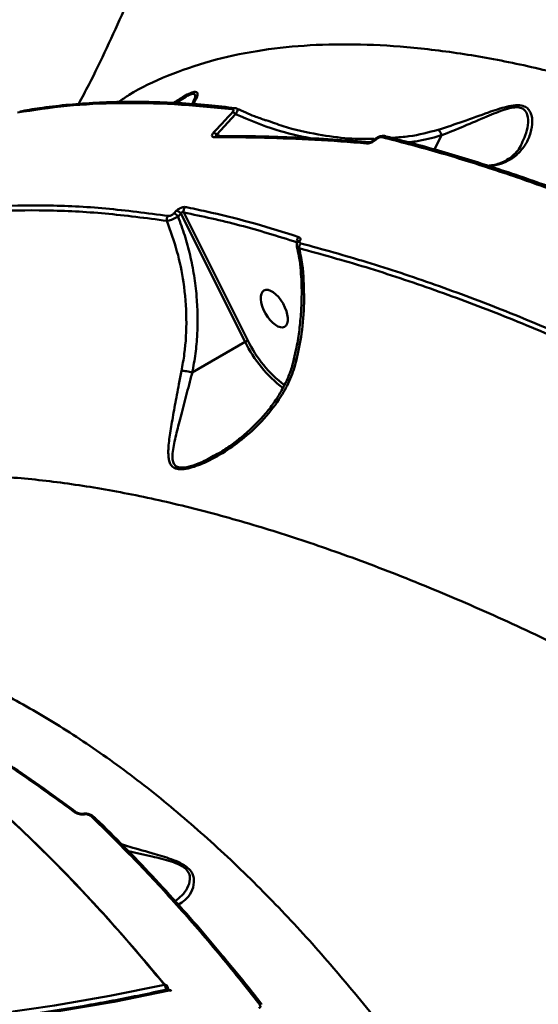
# Model space of a CAD drawing. Units: millimetres. Extents: x -5133 to 12295, y 7576 to 25350.
# Drawn here: x 709 to 825, y 11697 to 11916 of the extents above; entities that cross this region are included whole.
import ezdxf

# ---------------------------------------------------------------- set-up
doc = ezdxf.new("R2010")
doc.units = ezdxf.units.MM
doc.layers.add('DiKom', color=7, linetype='Continuous')
doc.styles.add('style1', font='arialbd.ttf', dxfattribs={"width": 0.8})
doc.dimstyles.new('1-50', dxfattribs={"dimtxt": 950, "dimasz": 500, "dimexe": 100, "dimexo": 0, "dimgap": 300, "dimtad": 1, "dimtxsty": 'style1', "dimcen": 200, "dimclrd": 7, "dimclre": 7, "dimclrt": 7, "dimadec": 1, "dimazin": 2, "dimtfac": 1, "dimtmove": 0, "dimatfit": 2, "dimfxl": 0, "dimlwd": 25, "dimlwe": 18, "dimarcsym": 0})

# ---------------------------------------------------------------- blocks, each defined once
blk = doc.blocks.new('*D81')
at = {"color": 7, "linetype": 'Continuous', "lineweight": 18, "transparency": 16777216}
for p, q in [((-688.66, 19308.81), (5458.15, 19308.81)), ((1338.14, 9590.11), (5458.15, 9590.11))]:
    blk.add_line(p, q, dxfattribs=at)
at = {"color": 7, "linetype": 'Continuous', "lineweight": 25, "transparency": 16777216}
blk.add_line((5358.15, 18808.81), (5358.15, 10090.11), dxfattribs=at)
at = {"color": 7, "linetype": 'Continuous', "transparency": 16777216}
for points in [[(5274.82, 18808.81), (5441.48, 18808.81), (5358.15, 19308.81)], [(5274.82, 10090.11), (5441.48, 10090.11), (5358.15, 9590.11)]]:
    blk.add_solid(points, dxfattribs=at)
at = {"layer": 'Defpoints', "color": 0, "linetype": 'Continuous', "transparency": 16777216}
for p in [(-688.66, 19308.81), (1338.14, 9590.11), (5358.15, 9590.11)]:
    blk.add_point(p, dxfattribs=at)
at = {"color": 7, "linetype": 'Continuous', "lineweight": 50, "transparency": 16777216, "insert": (4572.78, 11650.3), "char_height": 950, "attachment_point": 5, "rotation": 90, "style": 'style1'}
blk.add_mtext('9700', dxfattribs=at)
blk = doc.blocks.new('*D82')
at = {"color": 7, "linetype": 'Continuous', "lineweight": 18, "transparency": 16777216}
for p, q in [((-3637.45, 11757.21), (-3637.45, 22320.84)), ((4255.36, 17265.81), (4255.36, 22320.84))]:
    blk.add_line(p, q, dxfattribs=at)
at = {"color": 7, "linetype": 'Continuous', "lineweight": 25, "transparency": 16777216}
blk.add_line((3755.36, 22220.84), (-3137.45, 22220.84), dxfattribs=at)
at = {"color": 7, "linetype": 'Continuous', "transparency": 16777216}
for points in [[(-3137.45, 22304.17), (-3137.45, 22137.51), (-3637.45, 22220.84)], [(3755.36, 22304.17), (3755.36, 22137.51), (4255.36, 22220.84)]]:
    blk.add_solid(points, dxfattribs=at)
at = {"layer": 'Defpoints', "color": 0, "linetype": 'Continuous', "transparency": 16777216}
for p in [(-3637.45, 22220.84), (4255.36, 17265.81), (-3637.45, 11757.21)]:
    blk.add_point(p, dxfattribs=at)
at = {"color": 7, "linetype": 'Continuous', "lineweight": 50, "transparency": 16777216, "insert": (2696.89, 23006.21), "char_height": 950, "attachment_point": 5, "style": 'style1'}
blk.add_mtext('7900', dxfattribs=at)
blk = doc.blocks.new('*D83')
at = {"layer": 'Defpoints', "color": 0, "transparency": 16777216}
for p in [(-5132.83, 23941.52), (6255.36, 16950.81), (-5132.83, 11638.8)]:
    blk.add_point(p, dxfattribs=at)
at = {"layer": 'DiKom', "color": 7, "lineweight": 18, "transparency": 16777216}
for p, q in [((-5132.83, 11638.8), (-5132.83, 24041.52)), ((6255.36, 16950.81), (6255.36, 24041.52))]:
    blk.add_line(p, q, dxfattribs=at)
at = {"layer": 'DiKom', "color": 7, "lineweight": 25, "transparency": 16777216}
blk.add_line((5755.36, 23941.52), (-4632.83, 23941.52), dxfattribs=at)
at = {"layer": 'DiKom', "color": 7, "transparency": 16777216}
for points in [[(-4632.83, 24024.85), (-4632.83, 23858.19), (-5132.83, 23941.52)], [(5755.36, 24024.85), (5755.36, 23858.19), (6255.36, 23941.52)]]:
    blk.add_solid(points, dxfattribs=at)
at = {"layer": 'DiKom', "color": 7, "lineweight": 200, "transparency": 16777216, "insert": (2784.02, 24726.57), "char_height": 950, "attachment_point": 5, "style": 'style1'}
blk.add_mtext('11400', dxfattribs=at)
blk = doc.blocks.new('*D84')
at = {"layer": 'Defpoints', "color": 0, "transparency": 16777216}
for p in [(-253.8, 21308.81), (1371.78, 7576.04), (7188.06, 7576.04)]:
    blk.add_point(p, dxfattribs=at)
at = {"layer": 'DiKom', "color": 7, "lineweight": 18, "transparency": 16777216}
for p, q in [((-253.8, 21308.81), (7288.06, 21308.81)), ((1371.78, 7576.04), (7288.06, 7576.04))]:
    blk.add_line(p, q, dxfattribs=at)
at = {"layer": 'DiKom', "color": 7, "lineweight": 25, "transparency": 16777216}
blk.add_line((7188.06, 20808.81), (7188.06, 8076.04), dxfattribs=at)
at = {"layer": 'DiKom', "color": 7, "transparency": 16777216}
for points in [[(7104.73, 20808.81), (7271.4, 20808.81), (7188.06, 21308.81)], [(7104.73, 8076.04), (7271.4, 8076.04), (7188.06, 7576.04)]]:
    blk.add_solid(points, dxfattribs=at)
at = {"layer": 'DiKom', "color": 7, "lineweight": 200, "transparency": 16777216, "insert": (6403.02, 11672.09), "char_height": 950, "attachment_point": 5, "rotation": 90, "style": 'style1'}
blk.add_mtext('13700', dxfattribs=at)

msp = doc.modelspace()

# ---------------------------------------------------------------- linework, layer by layer
at = {"color": 7, "linetype": 'Continuous', "lineweight": 50}
for p, q in [((747.536, 11897.988), (747.597, 11898.098)), ((757.087, 11895.29), (752.866, 11890.739)), ((752.866, 11890.739), (753.604, 11890.359)), ((791.906, 11889.964), (792.31, 11890.001)), ((803.066, 11890.58), (801.464, 11887.39)), ((743.283, 11873.089), (743.917, 11873.731)), ((744.862, 11873.099), (744.225, 11872.455)), ((759.202, 11844.461), (744.862, 11873.099)), ((745.512, 11873.326), (759.82, 11844.751)), ((770.886, 11866.58), (770.808, 11866.648)), ((770.929, 11866.728), (770.927, 11866.726)), ((771.662, 11860.126), (771.661, 11860.136)), ((759.202, 11844.461), (747.41, 11837.577)), ((752.152, 11818.998), (752.932, 11819.45)), ((742.006, 11699.859), (741.782, 11700.137))]:
    msp.add_line(p, q, dxfattribs=at)
at = {"color": 7, "linetype": 'Continuous', "lineweight": 50, "flags": 128}
for points in [[(790.501, 11890.383), (790.597, 11890.349), (790.697, 11890.289)], [(772.163, 11859.844), (771.925, 11859.911), (771.759, 11859.994), (771.673, 11860.091), (771.662, 11860.126)], [(471.91, 11723.459), (484.828, 11718.871), (497.791, 11714.624), (510.789, 11710.72), (523.814, 11707.162), (536.859, 11703.951), (549.913, 11701.09), (562.97, 11698.582), (576.019, 11696.427), (589.054, 11694.626), (602.064, 11693.183), (615.042, 11692.096), (627.979, 11691.366), (640.866, 11690.996), (653.696, 11690.983), (666.459, 11691.329), (679.148, 11692.034), (691.754, 11693.096), (704.268, 11694.516), (716.683, 11696.291), (728.991, 11698.422), (741.183, 11700.907)], [(742.225, 11699.625), (729.997, 11697.133), (717.652, 11694.996), (705.2, 11693.215), (692.647, 11691.791), (680.004, 11690.725), (667.277, 11690.019), (654.475, 11689.672), (641.606, 11689.684), (628.68, 11690.056), (615.704, 11690.787), (602.687, 11691.877), (589.638, 11693.326), (576.564, 11695.131), (563.475, 11697.293), (550.379, 11699.809), (537.285, 11702.679), (524.201, 11705.899), (511.137, 11709.468), (498.099, 11713.384), (485.098, 11717.644), (472.141, 11722.246)], [(741.763, 11699.856), (741.785, 11699.86), (741.793, 11699.861)]]:
    msp.add_lwpolyline(points, dxfattribs=at)
at = {"color": 7, "linetype": 'Continuous', "lineweight": 50}
for centre, radius, start, end in [((756.892, 11895.902), 0.738, 83.88684, 141.15451), ((755.964, 11894.101), 1.636, 46.64283, 75.49901), ((751.733, 11889.581), 1.62, 45.62291, 74.67471), ((752.914, 11889.732), 0.642, 89.85751, 144.1774), ((788.221, 11889.35), 0.251, 59.04987, 124.37351), ((790.365, 11889.715), 0.681, 78.49064, 143.40959), ((786.903, 11888.428), 0.597, 87.07524, 148.2281), ((743.531, 11872.133), 1.645, 35.99969, 76.43352), ((746.656, 11873.685), 1.199, 135.1005, 197.40402), ((742.926, 11871.712), 1.207, 135.9596, 192.62743), ((742.896, 11871.495), 1.64, 35.81458, 76.35679), ((772.027, 11866.931), 1.252, 133.32942, 193.08378), ((771.436, 11866.419), 0.594, 91.09323, 148.59218), ((772.562, 11865.523), 1.3, 135.90733, 188.50732), ((761.005, 11841.423), 3.532, 109.59613, 120.6976), ((784.716, 11856.749), 28.319, 205.71659, 233.04774), ((784.474, 11856.585), 27.347, 205.64261, 232.86461), ((721.359, 11739.029), 0.451, 55.83181, 116.95045), ((722.974, 11738.744), 0.37, 34.97257, 94.89696), ((725.031, 11738.015), 0.562, 49.08182, 109.21351), ((741.352, 11700.42), 0.515, 45.86349, 109.24733), ((739.842, 11699.911), 1.669, 356.11704, 36.59262), ((740.937, 11700.157), 1, 5.86147, 39.24899), ((740.937, 11700.157), 1, 343.64923, 5.86147), ((741.977, 11698.879), 1, 39.0289, 102.37076), ((741.791, 11699.343), 0.518, 32.9906, 89.7475), ((742.4, 11699.164), 0.493, 42.96605, 110.74229), ((762.53, 11696.186), 0.521, 45.91732, 111.2937)]:
    msp.add_arc(centre, radius, start, end, dxfattribs=at)
msp.add_ellipse((765.709, 11851.864), major_axis=(-2.295, 4.051), ratio=0.4823205, dxfattribs=at)
for points, knots in [([(737.467, 11931.572), (736.875, 11930.012), (735.177, 11925.546), (732.137, 11918.362), (728.346, 11910.001), (724.976, 11903.048), (722.798, 11898.962), (722.038, 11897.535)], [0, 0, 0, 0, 0.1306771, 0.3742399, 0.6197329, 0.8672336, 1, 1, 1, 1]), ([(730.983, 11897.991), (731.751, 11898.526), (735.062, 11900.832), (741.844, 11903.946), (751.324, 11907.278), (761.532, 11909.485), (772.253, 11910.704), (783.417, 11910.99), (795.322, 11910.373), (807.961, 11908.821), (821.306, 11906.322), (834.982, 11902.958), (848.923, 11898.786), (863.06, 11893.874), (877.703, 11888.127), (892.831, 11881.516), (908.384, 11874.113), (918.969, 11868.535), (924.26, 11865.746)], [0, 0, 0, 0, 0.0203761, 0.0878444, 0.156281, 0.2247179, 0.2889954, 0.353323, 0.4176013, 0.4837521, 0.5499567, 0.6161086, 0.6792231, 0.7423836, 0.8054987, 0.8703162, 0.9351826, 1, 1, 1, 1]), ([(743.122, 11897.715), (743.944, 11898.238), (745.346, 11899.13), (747.076, 11900.073), (748.174, 11900.383), (748.603, 11900.083), (748.609, 11899.5), (748.327, 11898.636), (747.808, 11897.942), (747.483, 11897.507)], [0, 0, 0, 0, 0.1733867, 0.2956396, 0.4190812, 0.5512028, 0.6727855, 0.7947305, 1, 1, 1, 1]), ([(756.967, 11896.621), (754.975, 11896.844), (750.676, 11897.325), (744.265, 11897.776), (737.708, 11898.033), (731.339, 11898.045), (725.155, 11897.82), (719.152, 11897.349), (713.716, 11896.717), (710.37, 11896.13), (708.894, 11895.871)], [0, 0, 0, 0, 0.1131571, 0.2442443, 0.37518, 0.5057225, 0.6359254, 0.7662345, 0.896955, 1, 1, 1, 1]), ([(747.597, 11898.098), (747.719, 11898.304), (748.088, 11898.923), (748.112, 11899.497), (747.829, 11899.822), (747.36, 11899.849), (746.258, 11899.343), (745.05, 11898.582), (744.189, 11897.988), (743.854, 11897.757)], [0, 0, 0, 0, 0.1270459, 0.3831837, 0.4438251, 0.5927886, 0.7295656, 0.8948098, 1, 1, 1, 1]), ([(747.66, 11898.059), (747.644, 11898.02), (747.593, 11897.892), (747.446, 11897.67), (747.344, 11897.517)], [0, 0, 0, 0, 0.3102166, 1, 1, 1, 1]), ([(756.317, 11896.365), (751.988, 11896.797), (743.329, 11897.662), (731.068, 11897.857), (719.318, 11897.305), (712.048, 11896.185), (708.413, 11895.625)], [0, 0, 0, 0, 0.2486163, 0.4972323, 0.7486158, 1, 1, 1, 1]), ([(752.161, 11891.144), (752.585, 11891.594), (754.002, 11893.097), (755.397, 11894.619), (756.373, 11895.685)], [0, 0, 0, 0, 0.2996508, 1, 1, 1, 1]), ([(756.373, 11895.685), (756.408, 11895.726), (756.498, 11895.831), (756.593, 11896.009), (756.607, 11896.184), (756.519, 11896.318), (756.389, 11896.348), (756.317, 11896.365)], [0, 0, 0, 0, 0.1208839, 0.3075705, 0.522888, 0.7374705, 1, 1, 1, 1]), ([(757.386, 11896.506), (757.327, 11896.536), (757.19, 11896.609), (757.042, 11896.619), (756.957, 11896.625)], [0, 0, 0, 0, 0.4257841, 1, 1, 1, 1]), ([(757.387, 11896.495), (757.41, 11896.491), (757.509, 11896.476), (757.531, 11896.266), (757.432, 11895.895), (757.246, 11895.537), (757.114, 11895.333), (757.087, 11895.29)], [0, 0, 0, 0, 0.091135, 0.38427051, 0.66329538, 0.93017952, 1, 1, 1, 1]), ([(763.842, 11893.887), (762.986, 11894.184), (760.794, 11894.945), (758.676, 11895.908), (757.386, 11896.494)], [0, 0, 0, 0, 0.390859, 1, 1, 1, 1]), ([(802.305, 11891.796), (804.154, 11892.393), (807.847, 11893.586), (812.302, 11895.245), (815.527, 11896.363), (817.581, 11896.967), (819.602, 11897.345), (821.246, 11897.208), (822.249, 11896.621), (822.822, 11895.866), (823.325, 11894.475), (823.337, 11892.381), (822.514, 11889.73), (821.103, 11887.351), (819.174, 11885.536), (816.89, 11884.374), (815.096, 11883.805), (813.852, 11883.719), (813.588, 11883.701)], [0, 0, 0, 0, 0.10103257, 0.20183154, 0.2384412, 0.27494608, 0.31346971, 0.35234841, 0.38624014, 0.41818317, 0.45021972, 0.54356549, 0.63724262, 0.73676054, 0.8361828, 0.90838508, 0.98049098, 1, 1, 1, 1]), ([(820.927, 11888.732), (821.211, 11889.312), (821.849, 11890.614), (822.392, 11892.847), (822.367, 11894.858), (821.716, 11896.2), (820.701, 11896.783), (819.731, 11896.829), (818.594, 11896.696), (817.208, 11896.343), (815.2, 11895.608), (812.125, 11894.315), (808.052, 11892.564), (804.722, 11891.172), (803.069, 11890.589), (803.067, 11890.588)], [0, 0, 0, 0, 0.099184, 0.2226274, 0.3454256, 0.4163363, 0.4642736, 0.5118264, 0.5195168, 0.5749424, 0.6359056, 0.6970874, 0.8483559, 0.9998761, 1, 1, 1, 1]), ([(773.684, 11889.885), (771.15, 11890.444), (765.466, 11891.697), (760.075, 11894.009), (757.087, 11895.29)], [0, 0, 0, 0, 0.4456219, 1, 1, 1, 1]), ([(763.846, 11893.959), (765.129, 11893.482), (768.931, 11892.071), (775.126, 11890.711), (781.929, 11889.74), (786.093, 11889.732), (787.997, 11889.729)], [0, 0, 0, 0, 0.1652222, 0.489355, 0.7664756, 1, 1, 1, 1]), ([(792.31, 11890.001), (793.469, 11890.083), (796.887, 11890.323), (800.15, 11891.21), (802.305, 11891.796)], [0, 0, 0, 0, 0.3394198, 1, 1, 1, 1]), ([(802.305, 11891.796), (802.321, 11891.786), (802.395, 11891.736), (802.563, 11891.562), (802.816, 11891.175), (802.984, 11890.784), (803.067, 11890.588)], [0, 0, 0, 0, 0.0658335, 0.3172217, 0.6585498, 1, 1, 1, 1]), ([(752.394, 11890.107), (752.235, 11890.124), (751.973, 11890.15), (751.8, 11890.362), (751.806, 11890.62), (751.947, 11890.9), (752.097, 11891.071), (752.161, 11891.144)], [0, 0, 0, 0, 0.3038941, 0.5022924, 0.7016848, 0.8732641, 1, 1, 1, 1]), ([(786.396, 11888.743), (785.906, 11888.782), (783.456, 11888.981), (777.148, 11889.434), (767.646, 11889.92), (758.814, 11890.122), (753.808, 11890.111), (752.394, 11890.107)], [0, 0, 0, 0, 0.0413729, 0.2068747, 0.5379171, 0.8694363, 1, 1, 1, 1]), ([(752.866, 11890.739), (752.831, 11890.723), (752.772, 11890.697), (752.724, 11890.642), (752.71, 11890.589), (752.724, 11890.531), (752.791, 11890.446), (752.878, 11890.376), (752.961, 11890.344), (752.974, 11890.339)], [0, 0, 0, 0, 0.1609705, 0.268161, 0.3539571, 0.4694441, 0.6107883, 0.9373595, 1, 1, 1, 1]), ([(752.905, 11890.376), (752.892, 11890.375), (752.864, 11890.374), (752.872, 11890.374), (752.877, 11890.373)], [0, 0, 0, 0, 0.49162815, 1, 1, 1, 1]), ([(786.931, 11889.012), (784.565, 11889.199), (779.364, 11889.609), (771.543, 11890.031), (763.463, 11890.304), (757.258, 11890.408), (753.812, 11890.363), (752.918, 11890.352)], [0, 0, 0, 0, 0.2000669, 0.4398696, 0.6787192, 0.9166589, 1, 1, 1, 1]), ([(788.35, 11889.566), (788.218, 11889.448), (787.955, 11889.212), (787.455, 11888.946), (786.907, 11888.753), (786.573, 11888.746), (786.396, 11888.743)], [0, 0, 0, 0, 0.232244, 0.4640159, 0.7140497, 1, 1, 1, 1]), ([(788.077, 11889.556), (788.075, 11889.554), (788.04, 11889.513), (787.917, 11889.411), (787.709, 11889.268), (787.437, 11889.132), (787.176, 11889.048), (786.986, 11889.023), (786.941, 11889.025), (786.922, 11889.026)], [0, 0, 0, 0, 0.0074459, 0.1384086, 0.294911, 0.490227, 0.7079748, 0.8819104, 1, 1, 1, 1]), ([(790.498, 11890.371), (790.382, 11890.397), (790.075, 11890.465), (789.503, 11890.39), (788.795, 11890.122), (788.29, 11889.794), (788.094, 11889.568), (788.081, 11889.554)], [0, 0, 0, 0, 0.1391864, 0.371238, 0.6627778, 0.9784978, 1, 1, 1, 1]), ([(789.819, 11890.121), (789.776, 11890.129), (789.634, 11890.156), (789.342, 11890.124), (788.975, 11890), (788.626, 11889.811), (788.442, 11889.647), (788.35, 11889.566)], [0, 0, 0, 0, 0.1043621, 0.3454144, 0.5759448, 0.7877847, 1, 1, 1, 1]), ([(838.37, 11874.322), (834.191, 11875.932), (825.834, 11879.153), (813.579, 11883.333), (801.524, 11887.068), (793.721, 11889.104), (789.819, 11890.121)], [0, 0, 0, 0, 0.2491207, 0.4982424, 0.749123, 1, 1, 1, 1]), ([(790.697, 11890.289), (794.566, 11889.28), (802.303, 11887.261), (814.309, 11883.542), (826.573, 11879.363), (834.976, 11876.123), (839.177, 11874.503)], [0, 0, 0, 0, 0.2491212, 0.4982433, 0.7491196, 1, 1, 1, 1]), ([(803.066, 11890.58), (802.956, 11890.546), (801.064, 11889.972), (798.582, 11889.32), (796.133, 11889.044), (795.561, 11888.98)], [0, 0, 0, 0, 0.0453191, 0.7769972, 1, 1, 1, 1]), ([(803.067, 11890.588), (803.068, 11890.587), (803.068, 11890.585), (803.067, 11890.582), (803.067, 11890.58), (803.066, 11890.58)], [0, 0, 0, 0, 0.30771685, 0.70832116, 1, 1, 1, 1]), ([(820.961, 11888.717), (820.886, 11888.542), (820.589, 11887.847), (819.808, 11886.816), (818.668, 11885.71), (817.376, 11884.871), (816.013, 11884.278), (814.741, 11883.9), (813.83, 11883.785), (813.466, 11883.738)], [0, 0, 0, 0, 0.0677489, 0.2688223, 0.4619637, 0.6237337, 0.7760071, 0.9106748, 1, 1, 1, 1]), ([(741.748, 11871.448), (737.111, 11872.059), (727.838, 11873.281), (714.696, 11873.911), (702.099, 11873.72), (694.307, 11872.766), (690.411, 11872.289)], [0, 0, 0, 0, 0.2484746, 0.4969515, 0.7484758, 1, 1, 1, 1]), ([(690.645, 11873.394), (694.499, 11873.866), (702.206, 11874.811), (714.757, 11875.019), (727.959, 11874.406), (737.359, 11873.169), (742.058, 11872.551)], [0, 0, 0, 0, 0.2484766, 0.4969535, 0.7484764, 1, 1, 1, 1]), ([(743.917, 11873.731), (744.029, 11873.835), (744.254, 11874.041), (744.684, 11874.299), (745.117, 11874.476), (745.512, 11874.56), (745.711, 11874.541), (745.807, 11874.531)], [0, 0, 0, 0, 0.20645568, 0.41337485, 0.61424412, 0.81351015, 1, 1, 1, 1]), ([(745.807, 11874.531), (746.204, 11874.453), (748.192, 11874.062), (753.352, 11872.949), (761.372, 11870.936), (767.901, 11868.874), (771.168, 11867.842)], [0, 0, 0, 0, 0.048063, 0.240326, 0.6198813, 1, 1, 1, 1]), ([(744.225, 11872.455), (744.052, 11872.343), (743.705, 11872.119), (743.085, 11871.819), (742.485, 11871.593), (742.032, 11871.476), (741.822, 11871.455), (741.748, 11871.448)], [0, 0, 0, 0, 0.2223426, 0.4448365, 0.6638159, 0.8806511, 1, 1, 1, 1]), ([(742.058, 11872.551), (742.108, 11872.547), (742.225, 11872.538), (742.464, 11872.585), (742.755, 11872.7), (743.05, 11872.876), (743.205, 11873.018), (743.283, 11873.089)], [0, 0, 0, 0, 0.1487496, 0.3487076, 0.5572938, 0.7790115, 1, 1, 1, 1]), ([(744.225, 11872.455), (744.744, 11871.036), (745.782, 11868.2), (746.971, 11863.774), (747.87, 11859.246), (748.597, 11853.331), (748.686, 11847.473), (748.188, 11841.79), (747.669, 11838.981), (747.41, 11837.577)], [0, 0, 0, 0, 0.1264462, 0.2529009, 0.3828705, 0.512835, 0.7531137, 0.8765566, 1, 1, 1, 1]), ([(745.512, 11873.326), (745.47, 11873.352), (745.387, 11873.403), (745.246, 11873.42), (745.141, 11873.394), (745.058, 11873.354), (745, 11873.309), (744.921, 11873.222), (744.888, 11873.153), (744.862, 11873.099)], [0, 0, 0, 0, 0.2066352, 0.4049688, 0.5395473, 0.5905262, 0.7294461, 0.7856895, 1, 1, 1, 1]), ([(770.808, 11866.648), (766.529, 11867.992), (757.961, 11870.684), (749.665, 11872.445), (745.512, 11873.326)], [0, 0, 0, 0, 0.499358, 1, 1, 1, 1]), ([(745, 11837.938), (745.228, 11839.207), (745.912, 11843.019), (746.257, 11849.665), (745.632, 11857.366), (744.148, 11864.722), (742.553, 11869.193), (741.748, 11871.448)], [0, 0, 0, 0, 0.1161165, 0.3488653, 0.5873529, 0.7918654, 1, 1, 1, 1]), ([(771.168, 11867.842), (771.261, 11867.797), (771.447, 11867.707), (771.55, 11867.455), (771.52, 11867.21), (771.446, 11867.057), (771.425, 11867.014)], [0, 0, 0, 0, 0.2927762, 0.5849974, 0.8819736, 1, 1, 1, 1]), ([(770.945, 11866.722), (770.877, 11866.581), (770.735, 11866.288), (770.695, 11865.91), (770.768, 11865.725), (770.777, 11865.702)], [0, 0, 0, 0, 0.4488706, 0.9308356, 1, 1, 1, 1]), ([(770.742, 11865.686), (770.901, 11864.975), (771.276, 11863.3), (771.563, 11861.427), (771.642, 11860.286), (771.652, 11860.136)], [0, 0, 0, 0, 0.3905323, 0.9198475, 1, 1, 1, 1]), ([(771.276, 11865.33), (771.142, 11865.369), (770.88, 11865.444), (770.807, 11865.612), (770.772, 11865.694)], [0, 0, 0, 0, 0.5140556, 1, 1, 1, 1]), ([(771.276, 11865.33), (771.557, 11863.975), (771.932, 11862.16), (772.116, 11860.312), (772.163, 11859.844)], [0, 0, 0, 0, 0.7468252, 1, 1, 1, 1]), ([(833.038, 11843.478), (827.708, 11845.75), (817.047, 11850.293), (801.432, 11856.117), (786.096, 11861.256), (776.216, 11863.972), (771.276, 11865.33)], [0, 0, 0, 0, 0.2486148, 0.4972316, 0.7486153, 1, 1, 1, 1]), ([(771.425, 11867.014), (771.402, 11866.965), (771.346, 11866.842), (771.343, 11866.666), (771.429, 11866.506), (771.562, 11866.453), (771.628, 11866.427)], [0, 0, 0, 0, 0.18360298, 0.46276542, 0.73095057, 1, 1, 1, 1]), ([(771.628, 11866.427), (776.52, 11865.083), (786.304, 11862.396), (801.598, 11857.285), (817.287, 11851.448), (828.081, 11846.85), (833.478, 11844.551)], [0, 0, 0, 0, 0.2486163, 0.4972322, 0.7486163, 1, 1, 1, 1]), ([(771.601, 11860.118), (771.642, 11859.707), (771.808, 11858.034), (771.852, 11855.022), (771.73, 11851.106), (771.336, 11847.154), (770.802, 11843.631), (770.294, 11841.453), (770.09, 11840.577)], [0, 0, 0, 0, 0.0646392, 0.2631029, 0.4628501, 0.6635422, 0.8647594, 1, 1, 1, 1]), ([(772.163, 11859.844), (772.278, 11857.624), (772.512, 11853.142), (771.968, 11846.583), (771.098, 11842.357), (770.697, 11840.411)], [0, 0, 0, 0, 0.3460014, 0.6987454, 1, 1, 1, 1]), ([(770.697, 11840.411), (770.27, 11838.978), (769.414, 11836.112), (766.985, 11831.672), (763.577, 11827.212), (759.29, 11823.17), (754.772, 11819.865), (751.097, 11817.842), (748.307, 11816.694), (746.472, 11816.142), (744.694, 11815.9), (743.327, 11816.209), (742.582, 11816.956), (742.217, 11817.874), (741.99, 11819.533), (742.151, 11822.174), (742.778, 11826.005), (743.522, 11830.262), (744.286, 11834.306), (744.804, 11836.942), (745, 11837.938)], [0, 0, 0, 0, 0.0640667, 0.1282387, 0.2170732, 0.3060327, 0.3833443, 0.4604834, 0.4901572, 0.519743, 0.5505465, 0.5816407, 0.6087114, 0.6342419, 0.659851, 0.7316572, 0.8037012, 0.8790132, 0.9542787, 1, 1, 1, 1]), ([(770.1, 11840.579), (769.975, 11840.056), (769.641, 11838.659), (768.784, 11836.428), (767.554, 11833.868), (766.003, 11831.325), (764.142, 11828.843), (761.978, 11826.409), (759.501, 11824.053), (756.847, 11821.921), (754.386, 11820.187), (752.829, 11819.305), (752.185, 11818.94)], [0, 0, 0, 0, 0.05530529, 0.14770369, 0.2456929, 0.34869952, 0.45571025, 0.56689193, 0.68653883, 0.81089302, 0.9217111, 1, 1, 1, 1]), ([(770.192, 11840.555), (770.186, 11840.555), (770.162, 11840.555), (770.323, 11840.509), (770.539, 11840.451), (770.669, 11840.418), (770.697, 11840.411)], [0, 0, 0, 0, 0.1410399, 0.5961045, 0.9118302, 1, 1, 1, 1]), ([(747.402, 11837.576), (747.402, 11837.575), (747.329, 11837.299), (746.819, 11835.327), (745.884, 11831.758), (744.688, 11827.222), (743.633, 11823.094), (743.029, 11820.23), (742.965, 11818.405), (743.128, 11817.423), (743.619, 11816.688), (744.302, 11816.421), (745.126, 11816.327), (746.381, 11816.444), (748.406, 11817.101), (750.431, 11817.957), (751.655, 11818.698), (752.152, 11818.998)], [0, 0, 0, 0, 0.0001013, 0.0233853, 0.1666973, 0.3130986, 0.4507722, 0.5911189, 0.6376714, 0.6850519, 0.7313928, 0.7695118, 0.7774861, 0.8232192, 0.8872147, 0.9541817, 1, 1, 1, 1]), ([(747.402, 11837.576), (747.2, 11837.64), (746.796, 11837.767), (746.118, 11837.897), (745.536, 11837.955), (745.179, 11837.954), (745.031, 11837.941), (745, 11837.938)], [0, 0, 0, 0, 0.2525284, 0.5050537, 0.757552, 0.9487036, 1, 1, 1, 1]), ([(747.41, 11837.577), (747.409, 11837.577), (747.407, 11837.576), (747.404, 11837.575), (747.403, 11837.576), (747.402, 11837.576)], [0, 0, 0, 0, 0.4525149, 0.8196841, 1, 1, 1, 1]), ([(941.328, 11708.044), (936.292, 11711.7), (926.221, 11719.011), (910.99, 11729.42), (895.704, 11739.392), (879.855, 11749.19), (863.537, 11758.697), (846.82, 11767.808), (830.127, 11776.266), (813.525, 11784.012), (797.079, 11790.999), (781.324, 11797.007), (766.294, 11802.068), (752.003, 11806.232), (738.057, 11809.621), (724.524, 11812.189), (711.463, 11813.906), (698.897, 11814.752), (686.907, 11814.679), (675.498, 11813.654), (664.876, 11811.652), (655.257, 11808.756), (646.751, 11804.962), (640.891, 11801.706), (638.086, 11799.433), (637.495, 11798.954)], [0, 0, 0, 0, 0.04075325, 0.0815063, 0.12266515, 0.16382396, 0.20932381, 0.25485899, 0.30035855, 0.34719938, 0.39407896, 0.44091893, 0.48498759, 0.52908945, 0.5731572, 0.61849707, 0.66387398, 0.70921335, 0.75619287, 0.803173, 0.8508271, 0.89848207, 0.94323999, 0.98803297, 1, 1, 1, 1]), ([(741.183, 11700.907), (738.788, 11703.791), (732.286, 11711.622), (721.41, 11723.576), (708.516, 11736.457), (695.377, 11748.245), (682.06, 11758.907), (668.625, 11768.384), (655.114, 11776.636), (641.548, 11783.634), (627.953, 11789.349), (615.032, 11793.711), (606.703, 11795.539), (602.873, 11796.379)], [0, 0, 0, 0, 0.0557498, 0.1513302, 0.2472121, 0.3432474, 0.4392827, 0.5351643, 0.6307446, 0.7263248, 0.8222066, 0.9182418, 1, 1, 1, 1]), ([(673.243, 11778.444), (674.632, 11778.109), (680.27, 11776.748), (689.941, 11773.118), (702.205, 11767.632), (714.167, 11761.062), (726.166, 11753.351), (738.162, 11744.453), (750.117, 11734.382), (761.704, 11723.429), (772.897, 11711.678), (783.681, 11699.227), (794.302, 11685.812), (804.711, 11671.422), (814.906, 11656.15), (821.393, 11645.332), (824.635, 11639.925)], [0, 0, 0, 0, 0.0258106, 0.1048305, 0.179047, 0.2533224, 0.32754, 0.4039206, 0.4803626, 0.5567439, 0.6296186, 0.7025458, 0.775421, 0.8502618, 0.9251591, 1, 1, 1, 1]), ([(721.155, 11739.431), (720.714, 11739.755), (718.507, 11741.378), (712.77, 11745.512), (703.945, 11751.586), (695.515, 11757.037), (690.62, 11760.029), (689.237, 11760.875)], [0, 0, 0, 0, 0.0413722, 0.2068712, 0.5379136, 0.869438, 1, 1, 1, 1]), ([(721.604, 11739.39), (719.471, 11740.951), (714.779, 11744.386), (707.545, 11749.398), (699.92, 11754.45), (693.962, 11758.252), (690.557, 11760.285), (689.669, 11760.815)], [0, 0, 0, 0, 0.1998853, 0.4395807, 0.678317, 0.9161346, 1, 1, 1, 1]), ([(687.242, 11754.545), (687.642, 11754.245), (691.634, 11751.251), (699.251, 11744.735), (710.058, 11734.935), (720.822, 11724.155), (731.423, 11712.701), (738.312, 11704.458), (741.754, 11700.338)], [0, 0, 0, 0, 0.02117911, 0.21151341, 0.40852699, 0.60575621, 0.80298867, 1, 1, 1, 1]), ([(723.276, 11738.956), (723.11, 11738.936), (722.778, 11738.896), (722.215, 11738.97), (721.634, 11739.136), (721.322, 11739.328), (721.155, 11739.431)], [0, 0, 0, 0, 0.2322194, 0.4640043, 0.7140352, 1, 1, 1, 1]), ([(722.943, 11739.112), (722.901, 11739.106), (722.809, 11739.091), (722.598, 11739.089), (722.324, 11739.12), (722.016, 11739.199), (721.771, 11739.301), (721.633, 11739.385), (721.607, 11739.407), (721.605, 11739.408)], [0, 0, 0, 0, 0.11246387, 0.24260173, 0.42022285, 0.62968676, 0.83191503, 0.99038864, 1, 1, 1, 1]), ([(725.388, 11738.436), (725.282, 11738.532), (725.003, 11738.78), (724.384, 11739.037), (723.635, 11739.196), (723.159, 11739.127), (722.951, 11739.097)], [0, 0, 0, 0, 0.1712873, 0.4462153, 0.7585798, 1, 1, 1, 1]), ([(724.846, 11738.546), (724.81, 11738.578), (724.688, 11738.684), (724.405, 11738.832), (724.018, 11738.947), (723.623, 11738.997), (723.392, 11738.969), (723.276, 11738.956)], [0, 0, 0, 0, 0.1043011, 0.3453438, 0.5759321, 0.7877467, 1, 1, 1, 1]), ([(762.341, 11696.671), (759.322, 11700.472), (753.285, 11708.074), (743.98, 11718.795), (734.515, 11729.045), (728.069, 11735.379), (724.846, 11738.546)], [0, 0, 0, 0, 0.2491223, 0.498243, 0.7491198, 1, 1, 1, 1]), ([(753.726, 11707.894), (752.737, 11709.087), (749.737, 11712.707), (744.646, 11718.493), (738.465, 11725.266), (732.212, 11731.742), (727.853, 11736.128), (725.563, 11738.277), (725.394, 11738.436)], [0, 0, 0, 0, 0.1075715, 0.3264964, 0.5453148, 0.7639535, 0.9825755, 1, 1, 1, 1]), ([(731.58, 11732.337), (732.203, 11732.133), (734.585, 11731.353), (737.892, 11730.465), (741.185, 11729.492), (743.27, 11728.78), (745.264, 11727.896), (746.75, 11726.803), (747.492, 11725.714), (747.785, 11724.739), (747.823, 11723.269), (747.227, 11721.507), (745.908, 11719.778), (744.828, 11719.131), (744.309, 11718.82)], [0, 0, 0, 0, 0.0542231, 0.2073066, 0.262906, 0.3183485, 0.3768537, 0.4358993, 0.4873708, 0.5358838, 0.5845382, 0.7263001, 0.8685678, 1, 1, 1, 1]), ([(743.608, 11719.585), (744.114, 11719.991), (745.12, 11720.796), (746.374, 11722.46), (746.983, 11724.169), (746.824, 11725.681), (746.077, 11726.774), (745.189, 11727.388), (744.089, 11727.954), (742.684, 11728.482), (740.588, 11729.057), (737.367, 11729.8), (734.82, 11730.319), (733.156, 11730.744), (733.136, 11730.749)], [0, 0, 0, 0, 0.1429223, 0.283814, 0.4239611, 0.5048947, 0.5596075, 0.6138812, 0.6226606, 0.685917, 0.7554961, 0.8253253, 0.9979719, 1, 1, 1, 1]), ([(741.763, 11699.856), (739.819, 11699.438), (734.179, 11698.227), (724.765, 11696.445), (713.495, 11694.609), (702.135, 11693.072), (690.695, 11691.831), (679.18, 11690.887), (667.595, 11690.242), (655.949, 11689.894), (644.246, 11689.845), (632.493, 11690.094), (620.697, 11690.641), (608.864, 11691.486), (597, 11692.629), (585.112, 11694.068), (573.206, 11695.804), (561.29, 11697.835), (549.368, 11700.159), (537.448, 11702.776), (525.537, 11705.685), (513.64, 11708.883), (501.765, 11712.369), (489.917, 11716.144), (480, 11719.54), (474.04, 11721.715), (472.007, 11722.457)], [0, 0, 0, 0, 0.0228167, 0.0662186, 0.1096212, 0.1530227, 0.1964232, 0.2398235, 0.2832226, 0.3266214, 0.370019, 0.4134163, 0.4568128, 0.5002086, 0.5436035, 0.5869979, 0.6303919, 0.6737853, 0.7171779, 0.7605701, 0.8039622, 0.8473535, 0.8907445, 0.9341352, 0.9775253, 1, 1, 1, 1]), ([(762.891, 11696.559), (762.847, 11696.616), (760.845, 11699.246), (757.792, 11703.04), (754.751, 11706.67), (753.726, 11707.894)], [0, 0, 0, 0, 0.0145752, 0.6677804, 1, 1, 1, 1]), ([(762.286, 11695.711), (762.338, 11695.726), (762.448, 11695.758), (762.563, 11695.867), (762.617, 11696.028), (762.585, 11696.307), (762.44, 11696.523), (762.341, 11696.671)], [0, 0, 0, 0, 0.1212732, 0.2523481, 0.4116304, 0.5993498, 1, 1, 1, 1])]:
    msp.add_open_spline(points, degree=3, knots=knots, dxfattribs=at)

# ---------------------------------------------------------------- dimensions: what is measured, and where the dimension line sits
for base, p1, p2, angle, text, picture, middle in [((-3637.449, 22220.841), (4255.357, 17265.81), (-3637.449, 11757.207), 180, '7900', '*D82', (2696.886, 22220.841)), ((5358.149, 9590.108), (-688.661, 19308.81), (1338.142, 9590.108), 90, '9700', '*D81', (5358.149, 11650.296))]:
    dim = msp.add_linear_dim(base=base, p1=p1, p2=p2, angle=angle, text=text, dimstyle='1-50', dxfattribs=at)
    dim.commit()
    dim.dimension.update_dxf_attribs({"geometry": picture, "text_midpoint": middle, "dimtype": 160})
at = {"layer": 'DiKom', "color": 3, "lineweight": 200}
for base, p1, p2, angle, text, picture, middle in [((-5132.828, 23941.521), (6255.357, 16950.81), (-5132.828, 11638.798), 180, '11400', '*D83', (2784.025, 23941.521)), ((7188.065, 7576.039), (-253.804, 21308.81), (1371.778, 7576.039), 90, '13700', '*D84', (7188.065, 11672.09))]:
    dim = msp.add_linear_dim(base=base, p1=p1, p2=p2, angle=angle, text=text, dimstyle='1-50', dxfattribs=at)
    dim.commit()
    dim.dimension.update_dxf_attribs({"geometry": picture, "text_midpoint": middle, "dimtype": 160})

doc.saveas('drawing.dxf')
